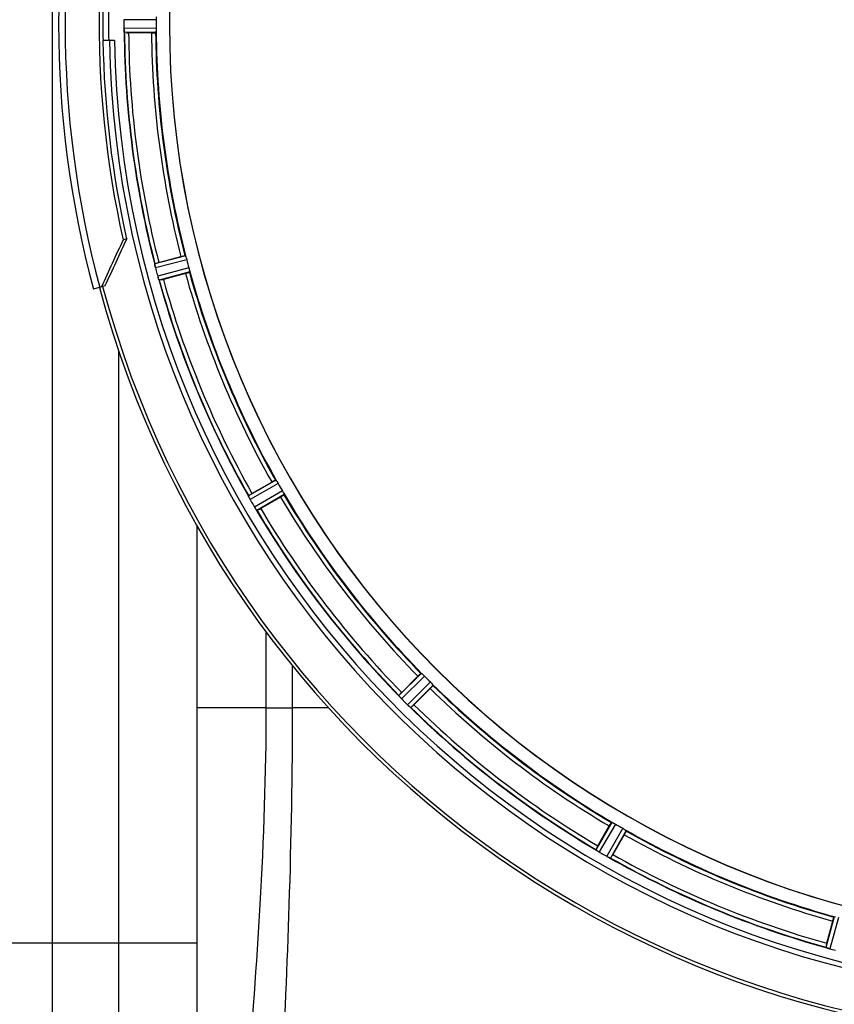
# Model space of a CAD drawing. Units: millimetres. Extents: x -1600 to 3213, y -472 to 2678.
# Drawn here: x 50 to 248, y -339 to -100 of the extents above; entities that cross this region are included whole.
import ezdxf

# ---------------------------------------------------------------- set-up
doc = ezdxf.new("R2010")
doc.units = ezdxf.units.MM
doc.header["$LTSCALE"] = 46.255
doc.header["$PDMODE"] = 3
doc.header["$PDSIZE"] = 0.3125
doc.layers.get('0').update_dxf_attribs({"linetype": 'CONTINUOUS'})
doc.layers.get('Defpoints').update_dxf_attribs({"linetype": 'CONTINUOUS'})
doc.layers.add('AM_5', color=3, linetype='CONTINUOUS', lineweight=25)
doc.layers.add('FASEN', color=7, linetype='CONTINUOUS')
doc.layers.add('RUNDUNGEN', color=7, linetype='CONTINUOUS')
doc.styles.get("Standard").update_dxf_attribs({"font": 'txt', "width": 0.7})
doc.dimstyles.new('AM_DIN$0', dxfattribs={"dimtxt": 3.5, "dimasz": 2.5, "dimexe": 1, "dimexo": 1, "dimgap": 1.5, "dimtad": 1, "dimdsep": 46, "dimtxsty": 'STANDARD', "dimcen": 0, "dimclrd": 256, "dimclre": 256, "dimclrt": 2, "dimadec": 0, "dimazin": 2, "dimtp": 0.1, "dimtm": 0.1, "dimtfac": 0.71, "dimtdec": 3, "dimtmove": 0, "dimatfit": 3, "dimfxl": 1, "dimlwd": -1, "dimlwe": -1, "dimarcsym": 0})

# ---------------------------------------------------------------- blocks, each defined once
blk = doc.blocks.new('*D31')
at = {"layer": 'AM_5', "ltscale": 10, "transparency": 16777216}
for p, q in [((-247.14, 404.69), (2162.15, 404.69)), ((2161.15, 374.69), (2161.15, -442.28)), ((891.57, -472.28), (2162.15, -472.28))]:
    blk.add_line(p, q, dxfattribs=at)
for points in [[(2156.15, 374.69), (2166.15, 374.69), (2161.15, 404.69)], [(2156.15, -442.28), (2166.15, -442.28), (2161.15, -472.28)]]:
    blk.add_solid(points, dxfattribs=at)
at = {"layer": 'Defpoints', "color": 0, "ltscale": 10, "transparency": 16777216}
for p in [(-248.14, 404.69), (890.57, -472.28), (2161.15, -472.28)]:
    blk.add_point(p, dxfattribs=at)
at = {"layer": 'AM_5', "color": 2, "ltscale": 10, "transparency": 16777216, "insert": (2128.65, -33.8), "char_height": 35, "attachment_point": 5, "rotation": 90}
blk.add_mtext('880', dxfattribs=at)

msp = doc.modelspace()

# ---------------------------------------------------------------- linework, layer by layer
at = {"color": 7, "linetype": 'Continuous'}
for p, q in [((58.073, -448.777), (58.073, 246.208)), ((75.405, -100.234), (75.404, -100.584)), ((82.083, -103.399), (76.525, -103.399)), ((73.107, -105.284), (70.301, -105.284)), ((83.868, -159.17), (89.236, -157.732)), ((90.331, -161.818), (84.963, -163.256)), ((106.489, -215.227), (111.303, -212.448)), ((113.418, -216.111), (108.604, -218.89)), ((93.073, -222.974), (93.073, -425.284)), ((142.849, -263.518), (146.779, -259.588)), ((149.77, -262.579), (145.84, -266.509)), ((190.468, -300.753), (193.247, -295.94)), ((196.91, -298.055), (194.131, -302.868)), ((246.101, -324.395), (247.54, -319.027))]:
    msp.add_line(p, q, dxfattribs=at)
at = {"color": 9, "linetype": 'Continuous'}
for p, q in [((83.241, -100.272), (75.405, -100.234)), ((83.241, -102.297), (75.405, -102.335)), ((83.184, -103.297), (75.48, -103.334)), ((90.326, -157.546), (82.875, -159.504)), ((90.64, -158.497), (83.061, -160.489)), ((91.164, -160.453), (83.605, -162.518)), ((91.367, -161.434), (83.936, -163.464)), ((74.073, -180.493), (74.073, -444.284)), ((112.307, -211.986), (105.616, -215.806)), ((112.856, -212.824), (106.051, -216.709)), ((113.869, -214.577), (107.102, -218.528)), ((114.319, -215.472), (107.666, -219.357)), ((109.877, -248.774), (109.877, -267.284)), ((116.273, -256.997), (116.273, -267.284)), ((147.629, -258.882), (142.155, -264.303)), ((148.377, -259.549), (142.809, -265.063)), ((149.809, -260.981), (144.295, -266.548)), ((150.475, -261.729), (145.054, -267.202)), ((109.877, -267.284), (93.073, -267.284)), ((109.877, -267.285), (116.273, -267.284)), ((125.115, -267.284), (116.273, -267.284)), ((193.885, -295.038), (190.001, -301.691)), ((194.78, -295.489), (190.83, -302.256)), ((196.534, -296.501), (192.649, -303.306)), ((197.372, -297.051), (193.552, -303.741)), ((247.924, -317.99), (245.894, -325.422)), ((248.905, -318.194), (246.84, -325.753)), ((23.073, -324.284), (93.073, -324.284))]:
    msp.add_line(p, q, dxfattribs=at)
at = {"color": 7, "linetype": 'Continuous'}
for centre, radius, start, end in [((308.073, -101.284), 247.056, 195, 165), ((308.073, -101.284), 236.237, 180.97018, 179.02982), ((308.073, -101.284), 221.635, 90, 269.97567), ((308.073, -101.284), 221.628, 90, 270), ((308.073, -101.284), 237.794, 179.03616, 180.96384), ((301.64, -101.284), 218.401, 179.73441, 180.26559), ((311.894, -101.284), 236.491, 179.8303, 180.25444), ((82.454, -102.303), 7.049, 180.34197, 181.5511), ((82.419, -102.305), 7.014, 181.54128, 182.70065), ((78.46, -102.887), 3.022, 183.96292, 185.30279), ((308.073, -101.284), 232.558, 180.51703, 194.48989), ((76.506, -78.684), 24.715, 268.88554, 270.04368), ((308.073, -101.284), 225, 180.53437, 194.47267), ((308.073, -101.284), 235, 180.97529, 270), ((91, -185.792), 27.561, 104.99829, 105.55276), ((303.912, -102.399), 220.526, 194.73697, 195.26303), ((89.601, -158.771), 6.761, 191.6184, 193.63121), ((90.898, -158.451), 8.098, 193.66883, 194.57655), ((89.715, -158.757), 6.876, 193.51913, 194.66942), ((316.78, -98.964), 241.681, 194.74816, 194.91417), ((310.976, -100.51), 235.675, 194.91418, 195.25466), ((308.073, -101.284), 225, 195.53208, 209.47036), ((90.292, -160.693), 6.932, 195.34263, 196.56139), ((90.268, -160.702), 6.907, 196.55136, 197.7187), ((308.073, -101.284), 232.558, 195.51248, 209.48758), ((78.548, -139.388), 24.715, 283.88554, 285.04368), ((304.343, -103.438), 220.528, 209.73697, 210.26303), ((98.686, -219.455), 7.811, 25.53768, 26.01066), ((112.654, -212.987), 7.58, 206.44371, 207.39691), ((112.4, -213.112), 7.297, 206.45441, 207.44627), ((112.06, -213.287), 6.915, 207.46219, 209.66786), ((111.679, -213.485), 6.485, 207.46008, 208.70568), ((113.116, -212.7), 8.123, 208.69484, 209.57585), ((312.476, -98.743), 237.754, 209.74679, 209.91554), ((120.269, -239.095), 27.561, 119.99829, 120.55276), ((312.334, -98.824), 237.591, 209.91555, 210.25329), ((308.073, -101.284), 225, 210.52969, 224.47031), ((114.292, -214.305), 8.339, 210.42696, 211.09239), ((113.088, -215.025), 6.936, 210.33968, 211.55771), ((113.097, -215.027), 6.942, 211.08641, 211.96574), ((113.107, -215.014), 6.957, 211.55029, 212.4742), ((112.744, -215.241), 6.53, 212.01063, 213.21436), ((113.071, -215.036), 6.915, 212.48231, 213.15502), ((116.307, -212.906), 10.79, 213.22065, 213.83836), ((114.394, -214.169), 8.498, 213.16935, 213.9533), ((100.295, -224.04), 8.713, 34.00813, 34.53457), ((308.073, -101.284), 232.558, 210.51254, 224.48758), ((96.231, -197.496), 24.715, 298.88554, 300.04368), ((305.048, -104.31), 220.556, 224.737, 225.263), ((308.073, -101.284), 225, 225.52969, 239.47031), ((136.413, -269.615), 7.801, 40.5312, 41.00507), ((160.311, -281.007), 24.715, 134.95632, 136.11446), ((148.109, -259.863), 7.426, 221.48605, 222.43554), ((147.953, -259.998), 7.219, 221.4988, 222.47797), ((147.721, -260.208), 6.906, 222.49176, 224.66744), ((147.419, -260.484), 6.497, 222.49623, 223.70528), ((148.595, -259.362), 8.123, 223.69485, 224.57585), ((311.639, -97.72), 237.712, 224.74677, 224.91556), ((311.599, -97.759), 237.657, 224.9156, 225.25324), ((149.572, -261.199), 7.515, 225.38665, 226.96703), ((149.163, -261.622), 6.926, 225.33992, 226.55941), ((149.181, -261.604), 6.952, 226.55208, 227.4639), ((148.911, -261.894), 6.555, 227.04738, 228.22747), ((149.157, -261.628), 6.918, 227.47237, 228.17553), ((151.764, -258.699), 10.838, 228.2316, 228.83679), ((150.221, -260.437), 8.515, 228.18881, 228.95845), ((139.279, -273.481), 8.51, 49.00827, 49.52619), ((308.073, -101.284), 232.558, 225.51242, 239.48746), ((128.35, -249.046), 24.715, 313.88554, 315.04368), ((305.92, -105.014), 220.528, 239.73697, 240.26303), ((308.073, -101.284), 225, 240.52969, 254.47031), ((211.862, -313.127), 24.715, 149.95632, 151.11446), ((185.809, -308.338), 7.837, 55.53323, 56.00831), ((194.497, -296.015), 7.239, 236.49533, 237.46876), ((194.628, -295.823), 7.471, 236.47763, 237.41834), ((194.321, -296.288), 6.915, 237.48292, 239.66783), ((194.094, -296.645), 6.491, 237.47909, 238.7055), ((194.943, -295.252), 8.123, 238.69484, 239.57585), ((310.513, -97.059), 237.549, 239.74671, 239.91561), ((310.584, -96.935), 237.693, 239.91562, 240.25322), ((196.814, -295.966), 8.44, 240.42948, 240.99323), ((196.081, -297.279), 6.936, 240.33982, 241.55765), ((196.145, -297.175), 7.058, 240.98236, 241.92661), ((196.08, -297.282), 6.933, 241.55132, 243.1098), ((195.868, -297.684), 6.478, 241.97047, 243.17357), ((197.664, -294.129), 10.461, 243.18286, 243.81993), ((196.74, -295.975), 8.397, 243.13099, 243.92369), ((170.262, -289.089), 27.561, 329.44724, 330.00171), ((189.652, -311.188), 8.385, 64.00007, 64.50984), ((308.073, -101.284), 232.558, 240.51242, 254.48513), ((269.969, -330.81), 24.715, 164.95632, 166.11446), ((243.375, -333.441), 8.384, 70.48193, 70.99266), ((248.624, -319.224), 6.769, 251.61978, 253.65783), ((248.999, -317.926), 8.119, 253.69326, 254.57573), ((308.341, -100.24), 233.749, 254.74534, 254.91699), ((309.358, -96.492), 237.632, 254.91558, 255.08442)]:
    msp.add_arc(centre, radius, start, end, dxfattribs=at)
at = {"color": 9, "linetype": 'Continuous'}
for radius, start, end in [(246.237, 195, 165), (236.408, 179.04014, 180.96752), (232.635, 180.45016, 194.55628), (231.557, 180.52333, 194.47667), (226, 180.5362, 194.4638), (224.863, 180.44096, 194.56541), (226, 195.5362, 209.4638), (224.863, 195.43936, 209.5631), (232.635, 195.44849, 209.55397), (231.557, 195.52333, 209.47667), (226, 210.5362, 224.4638), (224.863, 210.43702, 224.56309), (232.635, 210.44616, 224.55396), (231.557, 210.52333, 224.47667), (226, 225.5362, 239.4638), (224.863, 225.43691, 239.56298), (232.635, 225.44604, 239.55384), (231.557, 225.52333, 239.47667), (226, 240.5362, 254.4638), (224.863, 240.4369, 254.56064), (231.557, 240.52333, 254.47667), (232.635, 240.44603, 254.55151)]:
    msp.add_arc((308.073, -101.284), radius, start, end, dxfattribs=at)
at = {"color": 7, "linetype": 'Continuous'}
for points, knots in [([(83.217, -99.577), (83.22, -99.627), (83.236, -99.858), (83.242, -100.09), (83.241, -100.272)], [0, 0, 0, 0, 0.2150366, 1, 1, 1, 1]), ([(75.405, -102.335), (75.405, -102.398), (75.41, -102.63), (75.425, -102.862), (75.441, -103.029)], [0, 0, 0, 0, 0.2742023, 1, 1, 1, 1]), ([(75.446, -103.112), (75.443, -103.078), (75.431, -102.919), (75.418, -102.761), (75.413, -102.635)], [0, 0, 0, 0, 0.2124402, 1, 1, 1, 1]), ([(83.241, -102.297), (83.241, -102.361), (83.241, -102.592), (83.225, -102.824), (83.217, -102.992)], [0, 0, 0, 0, 0.2755568, 1, 1, 1, 1]), ([(75.48, -103.334), (75.466, -103.325), (75.467, -103.256), (75.455, -103.207), (75.451, -103.166)], [0, 0, 0, 0, 0.2907048, 1, 1, 1, 1]), ([(82.083, -103.399), (82.211, -103.399), (82.446, -103.397), (82.726, -103.393), (82.902, -103.384), (83, -103.381), (83.044, -103.37), (83.083, -103.371), (83.083, -103.364)], [0, 0, 0, 0, 0.381637, 0.7061671, 0.8303182, 0.922474, 0.9795357, 1, 1, 1, 1]), ([(83.184, -103.297), (83.191, -103.292), (83.195, -103.258), (83.212, -103.163), (83.215, -103.065), (83.218, -102.992)], [0, 0, 0, 0, 0.0871584, 0.2861249, 1, 1, 1, 1]), ([(89.236, -157.732), (89.359, -157.699), (89.587, -157.64), (89.858, -157.572), (90.031, -157.535), (90.127, -157.512), (90.172, -157.511), (90.209, -157.5), (90.211, -157.507)], [0, 0, 0, 0, 0.381637, 0.7061671, 0.8303182, 0.922474, 0.9795357, 1, 1, 1, 1]), ([(90.438, -157.832), (90.415, -157.762), (90.388, -157.668), (90.346, -157.58), (90.334, -157.549), (90.326, -157.546)], [0, 0, 0, 0, 0.7139174, 0.9128498, 1, 1, 1, 1]), ([(82.903, -159.743), (82.892, -159.687), (82.89, -159.615), (82.859, -159.521), (82.875, -159.504)], [0, 0, 0, 0, 0.7118825, 1, 1, 1, 1]), ([(83.03, -160.364), (83.016, -160.307), (82.97, -160.104), (82.934, -159.899), (82.906, -159.753)], [0, 0, 0, 0, 0.283486, 1, 1, 1, 1]), ([(82.916, -159.808), (82.92, -159.833), (82.939, -159.941), (82.961, -160.049), (82.978, -160.133)], [0, 0, 0, 0, 0.2249582, 1, 1, 1, 1]), ([(90.437, -157.832), (90.452, -157.88), (90.523, -158.1), (90.593, -158.321), (90.64, -158.497)], [0, 0, 0, 0, 0.2152334, 1, 1, 1, 1]), ([(90.331, -161.818), (90.454, -161.785), (90.681, -161.722), (90.95, -161.645), (91.118, -161.591), (91.212, -161.563), (91.251, -161.541), (91.29, -161.532), (91.288, -161.525)], [0, 0, 0, 0, 0.381637, 0.7061671, 0.8303182, 0.922474, 0.9795357, 1, 1, 1, 1]), ([(91.164, -160.453), (91.181, -160.515), (91.24, -160.739), (91.285, -160.967), (91.321, -161.131)], [0, 0, 0, 0, 0.2755423, 1, 1, 1, 1]), ([(91.321, -161.13), (91.337, -161.202), (91.361, -161.297), (91.369, -161.394), (91.373, -161.427), (91.367, -161.434)], [0, 0, 0, 0, 0.7134843, 0.9124765, 1, 1, 1, 1]), ([(83.605, -162.518), (83.622, -162.579), (83.686, -162.802), (83.761, -163.022), (83.819, -163.18)], [0, 0, 0, 0, 0.2742023, 1, 1, 1, 1]), ([(83.843, -163.252), (83.833, -163.22), (83.78, -163.071), (83.727, -162.922), (83.689, -162.804)], [0, 0, 0, 0, 0.2121163, 1, 1, 1, 1]), ([(83.936, -163.464), (83.914, -163.457), (83.895, -163.36), (83.86, -163.297), (83.841, -163.243)], [0, 0, 0, 0, 0.2873303, 1, 1, 1, 1]), ([(111.303, -212.448), (111.413, -212.384), (111.618, -212.268), (111.862, -212.132), (112.02, -212.052), (112.106, -212.005), (112.149, -211.993), (112.183, -211.972), (112.186, -211.978)], [0, 0, 0, 0, 0.381637, 0.7061671, 0.8303182, 0.922474, 0.9795357, 1, 1, 1, 1]), ([(112.307, -211.986), (112.316, -211.987), (112.336, -212.014), (112.399, -212.088), (112.45, -212.172), (112.489, -212.233)], [0, 0, 0, 0, 0.0871645, 0.2861696, 1, 1, 1, 1]), ([(112.489, -212.234), (112.516, -212.276), (112.643, -212.469), (112.766, -212.666), (112.856, -212.824)], [0, 0, 0, 0, 0.2151605, 1, 1, 1, 1]), ([(113.869, -214.577), (113.901, -214.632), (114.016, -214.834), (114.119, -215.042), (114.196, -215.191)], [0, 0, 0, 0, 0.2754816, 1, 1, 1, 1]), ([(105.616, -215.817), (105.616, -215.815), (105.615, -215.811), (105.616, -215.807), (105.616, -215.806)], [0, 0, 0, 0, 0.6128262, 1, 1, 1, 1]), ([(105.706, -216.029), (105.694, -216.004), (105.662, -215.935), (105.625, -215.866), (105.616, -215.817)], [0, 0, 0, 0, 0.3616317, 1, 1, 1, 1]), ([(105.867, -216.363), (105.855, -216.338), (105.81, -216.247), (105.766, -216.155), (105.734, -216.088)], [0, 0, 0, 0, 0.2717036, 1, 1, 1, 1]), ([(105.735, -216.089), (105.744, -216.11), (105.788, -216.202), (105.832, -216.293), (105.867, -216.363)], [0, 0, 0, 0, 0.2261049, 1, 1, 1, 1]), ([(113.418, -216.111), (113.528, -216.047), (113.731, -215.928), (113.971, -215.784), (114.119, -215.688), (114.203, -215.637), (114.235, -215.606), (114.27, -215.587), (114.266, -215.581)], [0, 0, 0, 0, 0.381637, 0.7061671, 0.8303182, 0.922474, 0.9795357, 1, 1, 1, 1]), ([(114.196, -215.191), (114.23, -215.256), (114.277, -215.342), (114.31, -215.433), (114.323, -215.464), (114.319, -215.472)], [0, 0, 0, 0, 0.7138163, 0.91282, 1, 1, 1, 1]), ([(107.666, -219.357), (107.643, -219.355), (107.599, -219.267), (107.55, -219.215), (107.518, -219.167)], [0, 0, 0, 0, 0.2876862, 1, 1, 1, 1]), ([(146.779, -259.588), (146.869, -259.498), (147.036, -259.333), (147.238, -259.138), (147.369, -259.02), (147.44, -258.952), (147.478, -258.929), (147.506, -258.901), (147.51, -258.906)], [0, 0, 0, 0, 0.381637, 0.7061671, 0.8303182, 0.922474, 0.9795357, 1, 1, 1, 1]), ([(147.629, -258.882), (147.638, -258.88), (147.664, -258.902), (147.744, -258.957), (147.815, -259.024), (147.869, -259.074)], [0, 0, 0, 0, 0.0871633, 0.2861674, 1, 1, 1, 1]), ([(147.869, -259.074), (147.906, -259.108), (148.079, -259.262), (148.249, -259.42), (148.377, -259.549)], [0, 0, 0, 0, 0.2151603, 1, 1, 1, 1]), ([(149.77, -262.579), (149.86, -262.489), (150.025, -262.321), (150.219, -262.12), (150.338, -261.989), (150.405, -261.918), (150.428, -261.879), (150.457, -261.852), (150.452, -261.847)], [0, 0, 0, 0, 0.381637, 0.7061671, 0.8303182, 0.922474, 0.9795357, 1, 1, 1, 1]), ([(149.809, -260.981), (149.854, -261.026), (150.017, -261.191), (150.17, -261.365), (150.284, -261.489)], [0, 0, 0, 0, 0.2754768, 1, 1, 1, 1]), ([(150.284, -261.489), (150.333, -261.543), (150.401, -261.614), (150.456, -261.693), (150.477, -261.72), (150.475, -261.729)], [0, 0, 0, 0, 0.7138327, 0.9128366, 1, 1, 1, 1]), ([(142.158, -264.315), (142.157, -264.312), (142.156, -264.309), (142.155, -264.305), (142.155, -264.303)], [0, 0, 0, 0, 0.612881, 1, 1, 1, 1]), ([(142.3, -264.496), (142.281, -264.475), (142.233, -264.416), (142.179, -264.359), (142.158, -264.315)], [0, 0, 0, 0, 0.3616048, 1, 1, 1, 1]), ([(142.546, -264.782), (142.527, -264.76), (142.459, -264.682), (142.391, -264.603), (142.342, -264.545)], [0, 0, 0, 0, 0.2719584, 1, 1, 1, 1]), ([(142.343, -264.546), (142.358, -264.564), (142.425, -264.644), (142.493, -264.722), (142.546, -264.782)], [0, 0, 0, 0, 0.2257908, 1, 1, 1, 1]), ([(145.054, -267.202), (145.032, -267.207), (144.966, -267.133), (144.905, -267.096), (144.862, -267.058)], [0, 0, 0, 0, 0.2877045, 1, 1, 1, 1]), ([(193.247, -295.94), (193.31, -295.83), (193.43, -295.627), (193.574, -295.387), (193.67, -295.239), (193.721, -295.155), (193.752, -295.123), (193.771, -295.088), (193.777, -295.092)], [0, 0, 0, 0, 0.3816369, 0.706167, 0.8303181, 0.9224739, 0.9795357, 1, 1, 1, 1]), ([(193.885, -295.038), (193.893, -295.034), (193.925, -295.048), (194.016, -295.081), (194.102, -295.127), (194.167, -295.161)], [0, 0, 0, 0, 0.0871798, 0.2861838, 1, 1, 1, 1]), ([(194.167, -295.162), (194.211, -295.185), (194.418, -295.289), (194.623, -295.397), (194.78, -295.489)], [0, 0, 0, 0, 0.2151567, 1, 1, 1, 1]), ([(196.534, -296.501), (196.589, -296.533), (196.789, -296.65), (196.983, -296.779), (197.124, -296.869)], [0, 0, 0, 0, 0.2754788, 1, 1, 1, 1]), ([(196.91, -298.055), (196.974, -297.945), (197.09, -297.74), (197.225, -297.495), (197.306, -297.338), (197.353, -297.252), (197.365, -297.209), (197.386, -297.175), (197.38, -297.172)], [0, 0, 0, 0, 0.381637, 0.7061671, 0.8303182, 0.922474, 0.9795357, 1, 1, 1, 1]), ([(197.124, -296.869), (197.186, -296.908), (197.269, -296.959), (197.344, -297.022), (197.371, -297.042), (197.372, -297.051)], [0, 0, 0, 0, 0.7138306, 0.9128354, 1, 1, 1, 1]), ([(190.007, -301.702), (190.005, -301.7), (190.003, -301.697), (190.001, -301.693), (190.001, -301.691)], [0, 0, 0, 0, 0.6128002, 1, 1, 1, 1]), ([(190.191, -301.84), (190.168, -301.825), (190.105, -301.78), (190.038, -301.739), (190.007, -301.702)], [0, 0, 0, 0, 0.3616497, 1, 1, 1, 1]), ([(190.501, -302.051), (190.478, -302.036), (190.392, -301.978), (190.307, -301.919), (190.244, -301.877)], [0, 0, 0, 0, 0.2718536, 1, 1, 1, 1]), ([(190.246, -301.878), (190.265, -301.891), (190.349, -301.95), (190.435, -302.007), (190.502, -302.052)], [0, 0, 0, 0, 0.2258562, 1, 1, 1, 1]), ([(193.552, -303.741), (193.531, -303.752), (193.449, -303.697), (193.38, -303.677), (193.328, -303.652)], [0, 0, 0, 0, 0.2877064, 1, 1, 1, 1]), ([(247.54, -319.027), (247.573, -318.903), (247.636, -318.677), (247.713, -318.408), (247.767, -318.24), (247.795, -318.146), (247.817, -318.106), (247.826, -318.068), (247.832, -318.07)], [0, 0, 0, 0, 0.381637, 0.7061671, 0.8303182, 0.922474, 0.9795357, 1, 1, 1, 1]), ([(245.902, -325.43), (245.9, -325.429), (245.897, -325.426), (245.894, -325.423), (245.894, -325.422)], [0, 0, 0, 0, 0.6118725, 1, 1, 1, 1]), ([(246.115, -325.517), (246.089, -325.508), (246.017, -325.481), (245.942, -325.458), (245.902, -325.43)], [0, 0, 0, 0, 0.3621742, 1, 1, 1, 1]), ([(246.83, -325.75), (246.77, -325.734), (246.55, -325.671), (246.333, -325.594), (246.177, -325.539)], [0, 0, 0, 0, 0.2734943, 1, 1, 1, 1]), ([(246.178, -325.539), (246.201, -325.547), (246.305, -325.584), (246.409, -325.62), (246.49, -325.647)], [0, 0, 0, 0, 0.2249582, 1, 1, 1, 1])]:
    msp.add_open_spline(points, degree=3, knots=knots, dxfattribs=at)
for points in [[(75.441, -103.029), (75.442, -103.051), (75.443, -103.073), (75.446, -103.094)], [(82.903, -159.743), (82.907, -159.765), (82.911, -159.788), (82.916, -159.81)], [(83.819, -163.18), (83.826, -163.2), (83.833, -163.221), (83.841, -163.241)], [(105.706, -216.029), (105.716, -216.05), (105.725, -216.07), (105.736, -216.09)], [(107.472, -219.101), (107.43, -219.039), (107.387, -218.977), (107.345, -218.915)], [(107.345, -218.915), (107.39, -218.981), (107.434, -219.047), (107.48, -219.112)], [(107.48, -219.112), (107.492, -219.13), (107.504, -219.148), (107.517, -219.165)], [(142.3, -264.496), (142.314, -264.513), (142.329, -264.531), (142.344, -264.547)], [(144.803, -267.007), (144.745, -266.958), (144.687, -266.909), (144.63, -266.859)], [(144.63, -266.859), (144.69, -266.911), (144.75, -266.964), (144.811, -267.015)], [(144.811, -267.015), (144.827, -267.029), (144.844, -267.043), (144.86, -267.057)], [(190.191, -301.84), (190.209, -301.853), (190.228, -301.866), (190.247, -301.878)], [(193.261, -303.619), (193.19, -303.585), (193.119, -303.552), (193.048, -303.517)], [(193.048, -303.517), (193.121, -303.553), (193.194, -303.589), (193.268, -303.623)], [(193.268, -303.623), (193.288, -303.632), (193.307, -303.642), (193.327, -303.651)], [(246.115, -325.517), (246.136, -325.524), (246.158, -325.532), (246.179, -325.539)]]:
    msp.add_open_spline(points, degree=3, dxfattribs=at)
at = {"color": 9, "linetype": 'Continuous'}
for points, knots in [([(109.877, -267.284), (109.87, -283.203), (108.816, -313.676), (105.576, -355.961), (102.631, -390.5), (100.965, -410.544), (100.196, -418.685)], [0, 0, 0, 0, 0.3147012, 0.6023904, 0.8383532, 1, 1, 1, 1]), ([(116.273, -267.284), (116.27, -283.227), (115.703, -313.666), (113.863, -355.812), (112.03, -389.908), (110.877, -409.526), (110.289, -417.406)], [0, 0, 0, 0, 0.3182976, 0.6076817, 0.8422209, 1, 1, 1, 1])]:
    msp.add_open_spline(points, degree=3, knots=knots, dxfattribs=at)
at = {"layer": 'FASEN', "color": 7, "linetype": 'Continuous'}
for p, q in [((76.057, -153.437), (75.196, -153.666)), ((70.782, -164.866), (69.921, -165.097))]:
    msp.add_line(p, q, dxfattribs=at)
for centre, radius, start, end in [((308.073, -101.284), 238.696, 165, 192.67672), ((308.073, -101.284), 237.806, 180.96379, 192.66829), ((1374.713, -760.264), 1434.122, 154.97743, 155.480398), ((1353.631, -749.983), 1409.987, 154.970373, 155.481909)]:
    msp.add_arc(centre, radius, start, end, dxfattribs=at)
at = {"layer": 'RUNDUNGEN', "color": 7, "linetype": 'Continuous'}
msp.add_line((69.921, -165.097), (67.987, -165.615), dxfattribs=at)
for radius, start, end in [(247.056, 195, 165), (248.556, 165, 195)]:
    msp.add_arc((308.073, -101.284), radius, start, end, dxfattribs=at)
at = {"layer": 'RUNDUNGEN', "color": 9, "linetype": 'Continuous'}
msp.add_arc((308.073, -101.284), 246.963, 165, 195, dxfattribs=at)

# ---------------------------------------------------------------- dimensions: what is measured, and where the dimension line sits
at = {"layer": 'AM_5', "ltscale": 10}
dim = msp.add_linear_dim(base=(2161.147, -472.284), p1=(-248.144, 404.687), p2=(890.573, -472.284), angle=90, text='880', dimstyle='AM_DIN$0', override={"dimtxt": 35, "dimasz": 30, "dimgap": 15, "dimsah": 1}, dxfattribs=at)
dim.commit()
dim.dimension.update_dxf_attribs({"geometry": '*D31', "text_midpoint": (2128.647, -33.799)})

doc.saveas('drawing.dxf')
